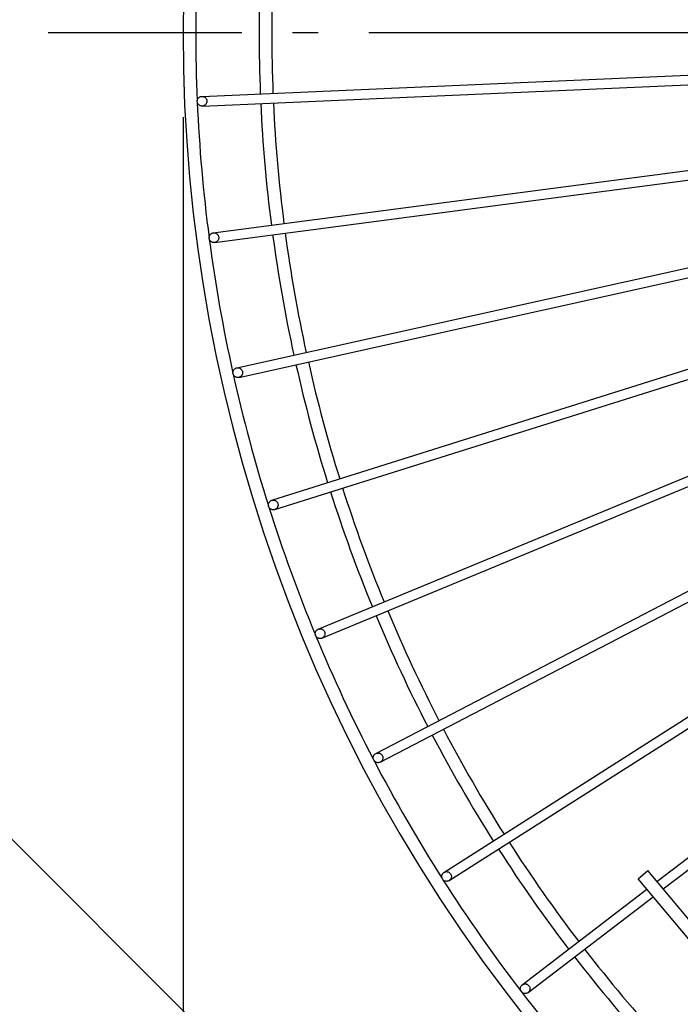
# Model space of a CAD drawing. Extents: x -674 to 969, y -577 to 674.
# Drawn here: x -415 to -258, y -230 to 3 of the extents above; entities that cross this region are included whole.
import ezdxf

# ---------------------------------------------------------------- set-up
doc = ezdxf.new("R2010")
doc.units = 0
doc.header["$LTSCALE"] = 20
doc.linetypes.add('DASHDOT', pattern=[5.5, 4, -0.6, 0.3, -0.6])
for name, color, linetype in [('BASIS', 6, 'DASHDOT'), ('DETAIL', 5, 'CONTINUOUS'), ('OUTLINE', 3, 'CONTINUOUS'), ('SIZE', 30, 'CONTINUOUS')]:
    doc.layers.add(name, color=color, linetype=linetype)

msp = doc.modelspace()

# ---------------------------------------------------------------- linework, layer by layer
at = {"layer": 'BASIS', "color": 6, "linetype": 'DASHDOT'}
msp.add_line((407.95, 0), (-407.95, 0), dxfattribs=at)
at = {"layer": 'DETAIL', "color": 5, "linetype": 'CONTINUOUS'}
for p, q in [((-371.55, -15.07), (-96.96, -3.08)), ((-371.45, -17.37), (-96.86, -5.38)), ((-368.83, -47.4), (-96.32, -11.52)), ((-368.53, -49.68), (-96.02, -13.8)), ((-372.64, -16.15), (-372.63, -16.03)), ((-372.64, -16.27), (-372.64, -16.15)), ((-372.63, -16.39), (-372.64, -16.27)), ((-372.63, -16.03), (-372.6, -15.91)), ((-372.6, -15.91), (-372.57, -15.8)), ((-372.57, -15.8), (-372.52, -15.69)), ((-372.52, -15.69), (-372.46, -15.59)), ((-372.46, -15.59), (-372.39, -15.49)), ((-372.39, -15.49), (-372.3, -15.4)), ((-372.3, -15.4), (-372.22, -15.32)), ((-372.22, -15.32), (-372.12, -15.25)), ((-372.12, -15.25), (-372.01, -15.19)), ((-372.01, -15.19), (-371.9, -15.14)), ((-371.9, -15.14), (-371.79, -15.11)), ((-371.79, -15.11), (-371.67, -15.08)), ((-371.67, -15.08), (-371.55, -15.07)), ((-371.55, -15.07), (-371.44, -15.07)), ((-371.44, -15.07), (-371.32, -15.09)), ((-371.32, -15.09), (-371.2, -15.11)), ((-371.2, -15.11), (-371.09, -15.15)), ((-371.09, -15.15), (-370.98, -15.2)), ((-370.98, -15.2), (-370.87, -15.26)), ((-370.87, -15.26), (-370.78, -15.33)), ((-370.78, -15.33), (-370.69, -15.41)), ((-370.69, -15.41), (-370.61, -15.5)), ((-370.61, -15.5), (-370.54, -15.6)), ((-370.54, -15.6), (-370.48, -15.71)), ((-370.48, -15.71), (-370.44, -15.82)), ((-370.44, -15.82), (-370.4, -15.93)), ((-370.4, -15.93), (-370.38, -16.05)), ((-370.38, -16.05), (-370.36, -16.17)), ((-370.37, -16.29), (-370.38, -16.41)), ((-370.36, -16.17), (-370.37, -16.29)), ((-372.61, -16.51), (-372.63, -16.39)), ((-372.57, -16.62), (-372.61, -16.51)), ((-372.53, -16.73), (-372.57, -16.62)), ((-372.47, -16.84), (-372.53, -16.73)), ((-372.4, -16.94), (-372.47, -16.84)), ((-372.32, -17.03), (-372.4, -16.94)), ((-372.23, -17.11), (-372.32, -17.03)), ((-372.13, -17.18), (-372.23, -17.11)), ((-372.03, -17.24), (-372.13, -17.18)), ((-371.92, -17.29), (-372.03, -17.24)), ((-371.81, -17.33), (-371.92, -17.29)), ((-371.69, -17.35), (-371.81, -17.33)), ((-371.57, -17.37), (-371.69, -17.35)), ((-371.45, -17.37), (-371.57, -17.37)), ((-371.34, -17.36), (-371.45, -17.37)), ((-371.22, -17.33), (-371.34, -17.36)), ((-371.1, -17.3), (-371.22, -17.33)), ((-371, -17.25), (-371.1, -17.3)), ((-370.89, -17.19), (-371, -17.25)), ((-370.79, -17.12), (-370.89, -17.19)), ((-370.7, -17.04), (-370.79, -17.12)), ((-370.62, -16.95), (-370.7, -17.04)), ((-370.55, -16.86), (-370.62, -16.95)), ((-370.49, -16.75), (-370.55, -16.86)), ((-370.44, -16.64), (-370.49, -16.75)), ((-370.4, -16.53), (-370.44, -16.64)), ((-370.38, -16.41), (-370.4, -16.53)), ((-363.29, -79.36), (-94.95, -19.87)), ((-362.8, -81.61), (-94.45, -22.12)), ((-354.99, -110.72), (-92.86, -28.07)), ((-354.3, -112.92), (-92.16, -30.27)), ((-343.99, -141.24), (-90.06, -36.06)), ((-343.11, -143.37), (-89.18, -38.18)), ((-330.37, -170.69), (-86.57, -43.77)), ((-329.31, -172.73), (-85.51, -45.81)), ((-369.82, -48.45), (-369.8, -48.33)), ((-369.82, -48.57), (-369.82, -48.45)), ((-369.81, -48.69), (-369.82, -48.57)), ((-369.79, -48.81), (-369.81, -48.69)), ((-369.8, -48.33), (-369.77, -48.21)), ((-369.75, -48.92), (-369.79, -48.81)), ((-369.77, -48.21), (-369.73, -48.1)), ((-369.71, -49.03), (-369.75, -48.92)), ((-369.73, -48.1), (-369.68, -47.99)), ((-369.68, -47.99), (-369.62, -47.89)), ((-369.62, -47.89), (-369.55, -47.79)), ((-369.55, -47.79), (-369.46, -47.7)), ((-369.46, -47.7), (-369.37, -47.62)), ((-369.37, -47.62), (-369.27, -47.56)), ((-369.27, -47.56), (-369.17, -47.5)), ((-369.17, -47.5), (-369.06, -47.45)), ((-369.06, -47.45), (-368.94, -47.42)), ((-368.94, -47.42), (-368.83, -47.4)), ((-368.83, -47.4), (-368.71, -47.39)), ((-368.71, -47.39), (-368.59, -47.39)), ((-368.59, -47.39), (-368.47, -47.41)), ((-368.47, -47.41), (-368.35, -47.44)), ((-368.35, -47.44), (-368.24, -47.48)), ((-368.24, -47.48), (-368.13, -47.53)), ((-368.13, -47.53), (-368.03, -47.59)), ((-368.03, -47.59), (-367.94, -47.66)), ((-367.94, -47.66), (-367.85, -47.75)), ((-367.85, -47.75), (-367.77, -47.84)), ((-367.77, -47.84), (-367.7, -47.94)), ((-367.7, -47.94), (-367.65, -48.04)), ((-367.65, -48.04), (-367.6, -48.15)), ((-367.58, -48.86), (-367.62, -48.98)), ((-367.6, -48.15), (-367.57, -48.27)), ((-367.55, -48.75), (-367.58, -48.86)), ((-367.57, -48.27), (-367.55, -48.39)), ((-367.55, -48.39), (-367.54, -48.51)), ((-367.54, -48.63), (-367.55, -48.75)), ((-367.54, -48.51), (-367.54, -48.63)), ((-369.65, -49.14), (-369.71, -49.03)), ((-369.58, -49.24), (-369.65, -49.14)), ((-369.5, -49.33), (-369.58, -49.24)), ((-369.42, -49.41), (-369.5, -49.33)), ((-369.32, -49.48), (-369.42, -49.41)), ((-369.22, -49.55), (-369.32, -49.48)), ((-369.11, -49.6), (-369.22, -49.55)), ((-369, -49.64), (-369.11, -49.6)), ((-368.88, -49.67), (-369, -49.64)), ((-368.77, -49.68), (-368.88, -49.67)), ((-368.65, -49.69), (-368.77, -49.68)), ((-368.53, -49.68), (-368.65, -49.69)), ((-368.41, -49.66), (-368.53, -49.68)), ((-368.3, -49.62), (-368.41, -49.66)), ((-368.18, -49.58), (-368.3, -49.62)), ((-368.08, -49.52), (-368.18, -49.58)), ((-367.98, -49.45), (-368.08, -49.52)), ((-367.89, -49.37), (-367.98, -49.45)), ((-367.81, -49.28), (-367.89, -49.37)), ((-367.74, -49.19), (-367.81, -49.28)), ((-367.67, -49.09), (-367.74, -49.19)), ((-367.62, -48.98), (-367.67, -49.09)), ((-314.24, -198.83), (-82.43, -51.15)), ((-313, -200.77), (-81.19, -53.09)), ((-263.83, -200.99), (-77.66, -58.14)), ((-262.35, -202.76), (-76.26, -59.96)), ((-364.19, -80.49), (-364.18, -80.37)), ((-364.18, -80.61), (-364.19, -80.49)), ((-364.18, -80.37), (-364.16, -80.25)), ((-364.16, -80.73), (-364.18, -80.61)), ((-364.16, -80.25), (-364.13, -80.14)), ((-364.13, -80.85), (-364.16, -80.73)), ((-364.13, -80.14), (-364.09, -80.02)), ((-364.08, -80.96), (-364.13, -80.85)), ((-364.09, -80.02), (-364.04, -79.92)), ((-364.03, -81.07), (-364.08, -80.96)), ((-364.04, -79.92), (-363.97, -79.82)), ((-363.96, -81.17), (-364.03, -81.07)), ((-363.97, -79.82), (-363.9, -79.72)), ((-363.88, -81.26), (-363.96, -81.17)), ((-363.9, -79.72), (-363.82, -79.64)), ((-363.8, -81.34), (-363.88, -81.26)), ((-363.82, -79.64), (-363.72, -79.56)), ((-363.71, -81.42), (-363.8, -81.34)), ((-363.72, -79.56), (-363.63, -79.49)), ((-363.6, -81.48), (-363.71, -81.42)), ((-363.63, -79.49), (-363.52, -79.44)), ((-363.5, -81.54), (-363.6, -81.48)), ((-363.52, -79.44), (-363.41, -79.39)), ((-363.39, -81.58), (-363.5, -81.54)), ((-363.41, -79.39), (-363.29, -79.36)), ((-363.27, -81.61), (-363.39, -81.58)), ((-363.29, -79.36), (-363.18, -79.34)), ((-363.18, -79.34), (-363.06, -79.34)), ((-363.06, -79.34), (-362.94, -79.34)), ((-362.94, -79.34), (-362.82, -79.36)), ((-362.82, -79.36), (-362.7, -79.39)), ((-362.68, -81.58), (-362.8, -81.61)), ((-362.7, -79.39), (-362.59, -79.43)), ((-362.57, -81.53), (-362.68, -81.58)), ((-362.59, -79.43), (-362.48, -79.49)), ((-362.46, -81.48), (-362.57, -81.53)), ((-362.48, -79.49), (-362.38, -79.55)), ((-362.36, -81.41), (-362.46, -81.48)), ((-362.38, -79.55), (-362.29, -79.63)), ((-362.27, -81.33), (-362.36, -81.41)), ((-362.29, -79.63), (-362.2, -79.71)), ((-362.19, -81.25), (-362.27, -81.33)), ((-362.2, -79.71), (-362.13, -79.8)), ((-362.11, -81.15), (-362.19, -81.25)), ((-362.13, -79.8), (-362.06, -79.9)), ((-362.05, -81.05), (-362.11, -81.15)), ((-362.06, -79.9), (-362.01, -80.01)), ((-362, -80.94), (-362.05, -81.05)), ((-362.01, -80.01), (-361.96, -80.12)), ((-361.95, -80.83), (-362, -80.94)), ((-361.96, -80.12), (-361.93, -80.24)), ((-361.92, -80.72), (-361.95, -80.83)), ((-361.93, -80.24), (-361.91, -80.36)), ((-361.91, -80.6), (-361.92, -80.72)), ((-361.91, -80.36), (-361.9, -80.48)), ((-361.9, -80.48), (-361.91, -80.6)), ((-363.15, -81.63), (-363.27, -81.61)), ((-363.03, -81.63), (-363.15, -81.63)), ((-362.91, -81.63), (-363.03, -81.63)), ((-362.8, -81.61), (-362.91, -81.63)), ((-355.79, -111.81), (-355.78, -111.69)), ((-355.78, -111.93), (-355.79, -111.81)), ((-355.78, -111.69), (-355.76, -111.57)), ((-355.76, -111.57), (-355.73, -111.45)), ((-355.73, -111.45), (-355.69, -111.34)), ((-355.69, -111.34), (-355.63, -111.23)), ((-355.63, -111.23), (-355.57, -111.13)), ((-355.57, -111.13), (-355.49, -111.04)), ((-355.49, -111.04), (-355.41, -110.96)), ((-355.41, -110.96), (-355.31, -110.88)), ((-355.31, -110.88), (-355.21, -110.82)), ((-355.21, -110.82), (-355.11, -110.77)), ((-355.11, -110.77), (-354.99, -110.72)), ((-354.99, -110.72), (-354.88, -110.69)), ((-354.88, -110.69), (-354.76, -110.68)), ((-354.76, -110.68), (-354.64, -110.67)), ((-354.64, -110.67), (-354.52, -110.68)), ((-354.52, -110.68), (-354.4, -110.7)), ((-354.4, -110.7), (-354.29, -110.73)), ((-354.29, -110.73), (-354.18, -110.78)), ((-354.18, -110.78), (-354.07, -110.83)), ((-354.07, -110.83), (-353.97, -110.9)), ((-353.97, -110.9), (-353.88, -110.97)), ((-353.88, -110.97), (-353.79, -111.06)), ((-353.79, -111.06), (-353.72, -111.15)), ((-353.72, -111.15), (-353.65, -111.26)), ((-353.65, -111.26), (-353.6, -111.36)), ((-353.6, -111.36), (-353.56, -111.48)), ((-353.56, -111.48), (-353.53, -111.59)), ((-353.53, -111.59), (-353.51, -111.71)), ((-353.51, -111.71), (-353.51, -111.83)), ((-353.51, -111.83), (-353.51, -111.95)), ((-355.77, -112.05), (-355.78, -111.93)), ((-355.74, -112.16), (-355.77, -112.05)), ((-355.69, -112.28), (-355.74, -112.16)), ((-355.64, -112.38), (-355.69, -112.28)), ((-355.58, -112.49), (-355.64, -112.38)), ((-355.5, -112.58), (-355.58, -112.49)), ((-355.42, -112.67), (-355.5, -112.58)), ((-355.33, -112.74), (-355.42, -112.67)), ((-355.23, -112.81), (-355.33, -112.74)), ((-355.12, -112.86), (-355.23, -112.81)), ((-355.01, -112.91), (-355.12, -112.86)), ((-354.89, -112.94), (-355.01, -112.91)), ((-354.77, -112.96), (-354.89, -112.94)), ((-354.66, -112.97), (-354.77, -112.96)), ((-354.54, -112.96), (-354.66, -112.97)), ((-354.42, -112.95), (-354.54, -112.96)), ((-354.3, -112.92), (-354.42, -112.95)), ((-354.19, -112.87), (-354.3, -112.92)), ((-354.08, -112.82), (-354.19, -112.87)), ((-353.98, -112.76), (-354.08, -112.82)), ((-353.89, -112.68), (-353.98, -112.76)), ((-353.8, -112.6), (-353.89, -112.68)), ((-353.73, -112.51), (-353.8, -112.6)), ((-353.66, -112.41), (-353.73, -112.51)), ((-353.61, -112.3), (-353.66, -112.41)), ((-353.56, -112.19), (-353.61, -112.3)), ((-353.53, -112.07), (-353.56, -112.19)), ((-353.51, -111.95), (-353.53, -112.07)), ((-344.69, -142.15), (-344.66, -142.03)), ((-344.69, -142.27), (-344.69, -142.15)), ((-344.66, -142.03), (-344.63, -141.92)), ((-344.63, -141.92), (-344.59, -141.81)), ((-344.59, -141.81), (-344.53, -141.7)), ((-344.53, -141.7), (-344.46, -141.6)), ((-344.46, -141.6), (-344.38, -141.51)), ((-344.38, -141.51), (-344.3, -141.43)), ((-344.3, -141.43), (-344.2, -141.36)), ((-344.2, -141.36), (-344.1, -141.29)), ((-344.1, -141.29), (-343.99, -141.24)), ((-343.99, -141.24), (-343.88, -141.2)), ((-343.88, -141.2), (-343.76, -141.17)), ((-343.76, -141.17), (-343.65, -141.16)), ((-343.65, -141.16), (-343.53, -141.16)), ((-343.53, -141.16), (-343.41, -141.17)), ((-343.41, -141.17), (-343.29, -141.19)), ((-343.29, -141.19), (-343.17, -141.22)), ((-343.17, -141.22), (-343.06, -141.27)), ((-343.06, -141.27), (-342.96, -141.33)), ((-342.96, -141.33), (-342.86, -141.39)), ((-342.86, -141.39), (-342.77, -141.47)), ((-342.77, -141.47), (-342.69, -141.56)), ((-342.69, -141.56), (-342.61, -141.66)), ((-342.61, -141.66), (-342.55, -141.76)), ((-342.55, -141.76), (-342.5, -141.87)), ((-342.5, -141.87), (-342.46, -141.98)), ((-342.46, -141.98), (-342.43, -142.1)), ((-342.43, -142.1), (-342.41, -142.22)), ((-342.41, -142.22), (-342.41, -142.34)), ((-344.69, -142.39), (-344.69, -142.27)), ((-344.68, -142.51), (-344.69, -142.39)), ((-344.65, -142.63), (-344.68, -142.51)), ((-344.61, -142.74), (-344.65, -142.63)), ((-344.55, -142.85), (-344.61, -142.74)), ((-344.49, -142.95), (-344.55, -142.85)), ((-344.42, -143.05), (-344.49, -142.95)), ((-344.34, -143.14), (-344.42, -143.05)), ((-344.25, -143.21), (-344.34, -143.14)), ((-344.15, -143.28), (-344.25, -143.21)), ((-344.04, -143.34), (-344.15, -143.28)), ((-343.93, -143.39), (-344.04, -143.34)), ((-343.82, -143.42), (-343.93, -143.39)), ((-343.7, -143.44), (-343.82, -143.42)), ((-343.58, -143.45), (-343.7, -143.44)), ((-343.46, -143.45), (-343.58, -143.45)), ((-343.34, -143.43), (-343.46, -143.45)), ((-343.23, -143.41), (-343.34, -143.43)), ((-343.11, -143.37), (-343.23, -143.41)), ((-343, -143.32), (-343.11, -143.37)), ((-342.9, -143.25), (-343, -143.32)), ((-342.81, -143.18), (-342.9, -143.25)), ((-342.72, -143.1), (-342.81, -143.18)), ((-342.64, -143.01), (-342.72, -143.1)), ((-342.58, -142.91), (-342.64, -143.01)), ((-342.52, -142.8), (-342.58, -142.91)), ((-342.47, -142.69), (-342.52, -142.8)), ((-342.44, -142.58), (-342.47, -142.69)), ((-342.42, -142.46), (-342.44, -142.58)), ((-342.41, -142.34), (-342.42, -142.46)), ((-330.98, -171.65), (-330.97, -171.53)), ((-330.98, -171.77), (-330.98, -171.65)), ((-330.97, -171.89), (-330.98, -171.77)), ((-330.97, -171.53), (-330.95, -171.41)), ((-330.94, -172.01), (-330.97, -171.89)), ((-330.95, -171.41), (-330.91, -171.3)), ((-330.91, -172.12), (-330.94, -172.01)), ((-330.91, -171.3), (-330.87, -171.19)), ((-330.86, -172.23), (-330.91, -172.12)), ((-330.87, -171.19), (-330.81, -171.09)), ((-330.79, -172.34), (-330.86, -172.23)), ((-330.81, -171.09), (-330.74, -170.99)), ((-330.72, -172.43), (-330.79, -172.34)), ((-330.74, -170.99), (-330.66, -170.9)), ((-330.64, -172.52), (-330.72, -172.43)), ((-330.66, -170.9), (-330.57, -170.82)), ((-330.55, -172.6), (-330.64, -172.52)), ((-330.57, -170.82), (-330.48, -170.75)), ((-330.48, -170.75), (-330.37, -170.69)), ((-330.37, -170.69), (-330.26, -170.64)), ((-330.26, -170.64), (-330.15, -170.6)), ((-330.15, -170.6), (-330.03, -170.57)), ((-330.03, -170.57), (-329.92, -170.56)), ((-329.92, -170.56), (-329.8, -170.56)), ((-329.8, -170.56), (-329.68, -170.57)), ((-329.68, -170.57), (-329.56, -170.59)), ((-329.56, -170.59), (-329.45, -170.63)), ((-329.45, -170.63), (-329.34, -170.68)), ((-329.34, -170.68), (-329.23, -170.74)), ((-329.23, -170.74), (-329.13, -170.81)), ((-329.13, -170.81), (-329.04, -170.89)), ((-329.02, -172.51), (-329.11, -172.59)), ((-329.04, -170.89), (-328.96, -170.98)), ((-328.95, -172.42), (-329.02, -172.51)), ((-328.96, -170.98), (-328.89, -171.07)), ((-328.88, -172.33), (-328.95, -172.42)), ((-328.89, -171.07), (-328.83, -171.18)), ((-328.82, -172.22), (-328.88, -172.33)), ((-328.83, -171.18), (-328.78, -171.29)), ((-328.77, -172.11), (-328.82, -172.22)), ((-328.78, -171.29), (-328.74, -171.4)), ((-328.73, -172), (-328.77, -172.11)), ((-328.74, -171.4), (-328.72, -171.52)), ((-328.71, -171.88), (-328.73, -172)), ((-328.72, -171.52), (-328.7, -171.64)), ((-328.7, -171.76), (-328.71, -171.88)), ((-328.7, -171.64), (-328.7, -171.76)), ((-330.45, -172.67), (-330.55, -172.6)), ((-330.35, -172.73), (-330.45, -172.67)), ((-330.24, -172.78), (-330.35, -172.73)), ((-330.13, -172.82), (-330.24, -172.78)), ((-330.01, -172.84), (-330.13, -172.82)), ((-329.89, -172.85), (-330.01, -172.84)), ((-329.77, -172.85), (-329.89, -172.85)), ((-329.65, -172.84), (-329.77, -172.85)), ((-329.53, -172.81), (-329.65, -172.84)), ((-329.42, -172.77), (-329.53, -172.81)), ((-329.31, -172.73), (-329.42, -172.77)), ((-329.21, -172.66), (-329.31, -172.73)), ((-329.11, -172.59), (-329.21, -172.66)), ((-314.76, -199.73), (-314.75, -199.61)), ((-314.76, -199.85), (-314.76, -199.73)), ((-314.75, -199.97), (-314.76, -199.85)), ((-314.75, -199.61), (-314.73, -199.49)), ((-314.73, -200.08), (-314.75, -199.97)), ((-314.73, -199.49), (-314.69, -199.38)), ((-314.69, -200.2), (-314.73, -200.08)), ((-314.69, -199.38), (-314.64, -199.27)), ((-314.64, -200.31), (-314.69, -200.2)), ((-314.64, -199.27), (-314.58, -199.16)), ((-314.59, -200.41), (-314.64, -200.31)), ((-314.51, -200.51), (-314.59, -200.41)), ((-314.58, -199.16), (-314.51, -199.07)), ((-314.51, -199.07), (-314.43, -198.98)), ((-314.43, -198.98), (-314.34, -198.9)), ((-314.34, -198.9), (-314.24, -198.83)), ((-314.24, -198.83), (-314.14, -198.77)), ((-314.14, -198.77), (-314.03, -198.72)), ((-314.03, -198.72), (-313.91, -198.69)), ((-313.91, -198.69), (-313.8, -198.66)), ((-313.8, -198.66), (-313.68, -198.65)), ((-313.68, -198.65), (-313.56, -198.65)), ((-313.56, -198.65), (-313.44, -198.67)), ((-313.44, -198.67), (-313.32, -198.69)), ((-313.32, -198.69), (-313.21, -198.73)), ((-313.21, -198.73), (-313.1, -198.78)), ((-313.1, -198.78), (-312.99, -198.84)), ((-312.99, -198.84), (-312.9, -198.92)), ((-312.9, -198.92), (-312.81, -199)), ((-312.81, -199), (-312.73, -199.09)), ((-312.67, -200.44), (-312.74, -200.53)), ((-312.73, -199.09), (-312.66, -199.19)), ((-312.61, -200.33), (-312.67, -200.44)), ((-312.66, -199.19), (-312.6, -199.29)), ((-312.56, -200.22), (-312.61, -200.33)), ((-312.6, -199.29), (-312.55, -199.4)), ((-312.52, -200.11), (-312.56, -200.22)), ((-312.55, -199.4), (-312.52, -199.52)), ((-312.52, -199.52), (-312.49, -199.63)), ((-312.49, -199.99), (-312.52, -200.11)), ((-312.49, -199.63), (-312.48, -199.75)), ((-312.48, -199.87), (-312.49, -199.99)), ((-312.48, -199.75), (-312.48, -199.87)), ((-268.3, -200.33), (-266, -198.4)), ((-243.88, -229.44), (-268.3, -200.33)), ((-241.58, -227.51), (-266, -198.4)), ((-314.44, -200.6), (-314.51, -200.51)), ((-314.35, -200.68), (-314.44, -200.6)), ((-314.25, -200.75), (-314.35, -200.68)), ((-314.15, -200.82), (-314.25, -200.75)), ((-314.04, -200.87), (-314.15, -200.82)), ((-313.92, -200.9), (-314.04, -200.87)), ((-313.81, -200.93), (-313.92, -200.9)), ((-313.69, -200.94), (-313.81, -200.93)), ((-313.57, -200.95), (-313.69, -200.94)), ((-313.45, -200.93), (-313.57, -200.95)), ((-313.33, -200.91), (-313.45, -200.93)), ((-313.22, -200.88), (-313.33, -200.91)), ((-313.11, -200.83), (-313.22, -200.88)), ((-313, -200.77), (-313.11, -200.83)), ((-312.91, -200.7), (-313, -200.77)), ((-312.82, -200.62), (-312.91, -200.7)), ((-312.74, -200.53), (-312.82, -200.62)), ((-295.72, -225.46), (-266.21, -202.82)), ((-294.32, -227.29), (-264.73, -204.58)), ((-296.14, -226.16), (-296.11, -226.04)), ((-296.11, -226.04), (-296.07, -225.93)), ((-296.07, -225.93), (-296.02, -225.82)), ((-296.02, -225.82), (-295.96, -225.72)), ((-295.96, -225.72), (-295.89, -225.63)), ((-295.89, -225.63), (-295.81, -225.54)), ((-295.81, -225.54), (-295.72, -225.46)), ((-295.72, -225.46), (-295.62, -225.39)), ((-295.62, -225.39), (-295.51, -225.34)), ((-295.51, -225.34), (-295.4, -225.29)), ((-295.4, -225.29), (-295.29, -225.26)), ((-295.29, -225.26), (-295.17, -225.24)), ((-295.17, -225.24), (-295.05, -225.23)), ((-295.05, -225.23), (-294.93, -225.23)), ((-294.93, -225.23), (-294.81, -225.25)), ((-294.81, -225.25), (-294.69, -225.27)), ((-294.69, -225.27), (-294.58, -225.32)), ((-294.58, -225.32), (-294.47, -225.37)), ((-294.47, -225.37), (-294.37, -225.43)), ((-294.37, -225.43), (-294.28, -225.5)), ((-294.28, -225.5), (-294.19, -225.59)), ((-294.19, -225.59), (-294.11, -225.68)), ((-294.11, -225.68), (-294.04, -225.78)), ((-294.04, -225.78), (-293.98, -225.88)), ((-293.98, -225.88), (-293.94, -225.99)), ((-293.94, -225.99), (-293.9, -226.11)), ((-293.9, -226.11), (-293.88, -226.23)), ((-296.16, -226.28), (-296.14, -226.16)), ((-296.16, -226.4), (-296.16, -226.28)), ((-296.15, -226.52), (-296.16, -226.4)), ((-296.13, -226.64), (-296.15, -226.52)), ((-296.09, -226.75), (-296.13, -226.64)), ((-296.05, -226.86), (-296.09, -226.75)), ((-295.99, -226.97), (-296.05, -226.86)), ((-295.92, -227.07), (-295.99, -226.97)), ((-295.84, -227.16), (-295.92, -227.07)), ((-295.76, -227.24), (-295.84, -227.16)), ((-295.66, -227.32), (-295.76, -227.24)), ((-295.56, -227.38), (-295.66, -227.32)), ((-295.45, -227.43), (-295.56, -227.38)), ((-295.34, -227.47), (-295.45, -227.43)), ((-295.22, -227.5), (-295.34, -227.47)), ((-295.1, -227.52), (-295.22, -227.5)), ((-294.98, -227.52), (-295.1, -227.52)), ((-294.86, -227.51), (-294.98, -227.52)), ((-294.74, -227.49), (-294.86, -227.51)), ((-294.63, -227.46), (-294.74, -227.49)), ((-294.52, -227.41), (-294.63, -227.46)), ((-294.41, -227.35), (-294.52, -227.41)), ((-294.32, -227.29), (-294.41, -227.35)), ((-294.22, -227.21), (-294.32, -227.29)), ((-294.14, -227.12), (-294.22, -227.21)), ((-294.07, -227.03), (-294.14, -227.12)), ((-294.01, -226.92), (-294.07, -227.03)), ((-293.96, -226.82), (-294.01, -226.92)), ((-293.92, -226.7), (-293.96, -226.82)), ((-293.89, -226.59), (-293.92, -226.7)), ((-293.87, -226.47), (-293.89, -226.59)), ((-293.88, -226.23), (-293.87, -226.35)), ((-293.87, -226.35), (-293.87, -226.47))]:
    msp.add_line(p, q, dxfattribs=at)
for radius, start, end in [(376, 137.3476, 222.6524), (373, 177.5145, 182.473), (358, 177.6841, 182.3159), (355, 177.6856, 182.3144), (373, 182.5259, 187.4746), (358, 182.684, 187.3159), (355, 182.6856, 187.3144), (373, 187.5266, 192.4822), (358, 187.6841, 192.3159), (355, 187.6856, 192.3144), (358, 192.684, 197.3159), (355, 192.6856, 197.3144), (373, 192.5132, 197.4713), (358, 197.6841, 202.3159), (355, 197.6856, 202.3144), (373, 197.5285, 202.4804), (355, 202.6856, 207.3144), (358, 202.684, 207.3159), (373, 202.5214, 207.475), (355, 207.6856, 212.3144), (358, 207.6841, 212.3159), (373, 207.5234, 212.4727), (358, 212.684, 217.3159), (355, 212.6856, 217.3144), (373, 212.5281, 222.4795), (358, 217.6841, 222.3159), (355, 217.6856, 222.3144)]:
    msp.add_arc((0, 0), radius, start, end, dxfattribs=at)
at = {"layer": 'OUTLINE', "color": 3, "linetype": 'CONTINUOUS'}
for p, q in [((-371.55, -15.07), (-96.96, -3.08)), ((-371.45, -17.37), (-96.86, -5.38)), ((-368.83, -47.4), (-96.32, -11.52)), ((-368.53, -49.68), (-96.02, -13.8)), ((-372.64, -16.15), (-372.63, -16.03)), ((-372.64, -16.27), (-372.64, -16.15)), ((-372.63, -16.39), (-372.64, -16.27)), ((-372.63, -16.03), (-372.6, -15.91)), ((-372.6, -15.91), (-372.57, -15.8)), ((-372.57, -15.8), (-372.52, -15.69)), ((-372.52, -15.69), (-372.46, -15.59)), ((-372.46, -15.59), (-372.39, -15.49)), ((-372.39, -15.49), (-372.3, -15.4)), ((-372.3, -15.4), (-372.22, -15.32)), ((-372.22, -15.32), (-372.12, -15.25)), ((-372.12, -15.25), (-372.01, -15.19)), ((-372.01, -15.19), (-371.9, -15.14)), ((-371.9, -15.14), (-371.79, -15.11)), ((-371.79, -15.11), (-371.67, -15.08)), ((-371.67, -15.08), (-371.55, -15.07)), ((-371.55, -15.07), (-371.44, -15.07)), ((-371.44, -15.07), (-371.32, -15.09)), ((-371.32, -15.09), (-371.2, -15.11)), ((-371.2, -15.11), (-371.09, -15.15)), ((-371.09, -15.15), (-370.98, -15.2)), ((-370.98, -15.2), (-370.87, -15.26)), ((-370.87, -15.26), (-370.78, -15.33)), ((-370.78, -15.33), (-370.69, -15.41)), ((-370.69, -15.41), (-370.61, -15.5)), ((-370.61, -15.5), (-370.54, -15.6)), ((-370.54, -15.6), (-370.48, -15.71)), ((-370.48, -15.71), (-370.44, -15.82)), ((-370.44, -15.82), (-370.4, -15.93)), ((-370.4, -15.93), (-370.38, -16.05)), ((-370.38, -16.05), (-370.36, -16.17)), ((-370.37, -16.29), (-370.38, -16.41)), ((-370.36, -16.17), (-370.37, -16.29)), ((-372.61, -16.51), (-372.63, -16.39)), ((-372.57, -16.62), (-372.61, -16.51)), ((-372.53, -16.73), (-372.57, -16.62)), ((-372.47, -16.84), (-372.53, -16.73)), ((-372.4, -16.94), (-372.47, -16.84)), ((-372.32, -17.03), (-372.4, -16.94)), ((-372.23, -17.11), (-372.32, -17.03)), ((-372.13, -17.18), (-372.23, -17.11)), ((-372.03, -17.24), (-372.13, -17.18)), ((-371.92, -17.29), (-372.03, -17.24)), ((-371.81, -17.33), (-371.92, -17.29)), ((-371.69, -17.35), (-371.81, -17.33)), ((-371.57, -17.37), (-371.69, -17.35)), ((-371.45, -17.37), (-371.57, -17.37)), ((-371.34, -17.36), (-371.45, -17.37)), ((-371.22, -17.33), (-371.34, -17.36)), ((-371.1, -17.3), (-371.22, -17.33)), ((-371, -17.25), (-371.1, -17.3)), ((-370.89, -17.19), (-371, -17.25)), ((-370.79, -17.12), (-370.89, -17.19)), ((-370.7, -17.04), (-370.79, -17.12)), ((-370.62, -16.95), (-370.7, -17.04)), ((-370.55, -16.86), (-370.62, -16.95)), ((-370.49, -16.75), (-370.55, -16.86)), ((-370.44, -16.64), (-370.49, -16.75)), ((-370.4, -16.53), (-370.44, -16.64)), ((-370.38, -16.41), (-370.4, -16.53)), ((-363.29, -79.36), (-94.95, -19.87)), ((-362.8, -81.61), (-94.45, -22.12)), ((-354.99, -110.72), (-92.86, -28.07)), ((-354.3, -112.92), (-92.16, -30.27)), ((-343.99, -141.24), (-90.06, -36.06)), ((-343.11, -143.37), (-89.18, -38.18)), ((-330.37, -170.69), (-86.57, -43.77)), ((-329.31, -172.73), (-85.51, -45.81)), ((-369.82, -48.45), (-369.8, -48.33)), ((-369.82, -48.57), (-369.82, -48.45)), ((-369.81, -48.69), (-369.82, -48.57)), ((-369.79, -48.81), (-369.81, -48.69)), ((-369.8, -48.33), (-369.77, -48.21)), ((-369.75, -48.92), (-369.79, -48.81)), ((-369.77, -48.21), (-369.73, -48.1)), ((-369.71, -49.03), (-369.75, -48.92)), ((-369.73, -48.1), (-369.68, -47.99)), ((-369.68, -47.99), (-369.62, -47.89)), ((-369.62, -47.89), (-369.55, -47.79)), ((-369.55, -47.79), (-369.46, -47.7)), ((-369.46, -47.7), (-369.37, -47.62)), ((-369.37, -47.62), (-369.27, -47.56)), ((-369.27, -47.56), (-369.17, -47.5)), ((-369.17, -47.5), (-369.06, -47.45)), ((-369.06, -47.45), (-368.94, -47.42)), ((-368.94, -47.42), (-368.83, -47.4)), ((-368.83, -47.4), (-368.71, -47.39)), ((-368.71, -47.39), (-368.59, -47.39)), ((-368.59, -47.39), (-368.47, -47.41)), ((-368.47, -47.41), (-368.35, -47.44)), ((-368.35, -47.44), (-368.24, -47.48)), ((-368.24, -47.48), (-368.13, -47.53)), ((-368.13, -47.53), (-368.03, -47.59)), ((-368.03, -47.59), (-367.94, -47.66)), ((-367.94, -47.66), (-367.85, -47.75)), ((-367.85, -47.75), (-367.77, -47.84)), ((-367.77, -47.84), (-367.7, -47.94)), ((-367.7, -47.94), (-367.65, -48.04)), ((-367.65, -48.04), (-367.6, -48.15)), ((-367.58, -48.86), (-367.62, -48.98)), ((-367.6, -48.15), (-367.57, -48.27)), ((-367.55, -48.75), (-367.58, -48.86)), ((-367.57, -48.27), (-367.55, -48.39)), ((-367.55, -48.39), (-367.54, -48.51)), ((-367.54, -48.63), (-367.55, -48.75)), ((-367.54, -48.51), (-367.54, -48.63)), ((-369.65, -49.14), (-369.71, -49.03)), ((-369.58, -49.24), (-369.65, -49.14)), ((-369.5, -49.33), (-369.58, -49.24)), ((-369.42, -49.41), (-369.5, -49.33)), ((-369.32, -49.48), (-369.42, -49.41)), ((-369.22, -49.55), (-369.32, -49.48)), ((-369.11, -49.6), (-369.22, -49.55)), ((-369, -49.64), (-369.11, -49.6)), ((-368.88, -49.67), (-369, -49.64)), ((-368.77, -49.68), (-368.88, -49.67)), ((-368.65, -49.69), (-368.77, -49.68)), ((-368.53, -49.68), (-368.65, -49.69)), ((-368.41, -49.66), (-368.53, -49.68)), ((-368.3, -49.62), (-368.41, -49.66)), ((-368.18, -49.58), (-368.3, -49.62)), ((-368.08, -49.52), (-368.18, -49.58)), ((-367.98, -49.45), (-368.08, -49.52)), ((-367.89, -49.37), (-367.98, -49.45)), ((-367.81, -49.28), (-367.89, -49.37)), ((-367.74, -49.19), (-367.81, -49.28)), ((-367.67, -49.09), (-367.74, -49.19)), ((-367.62, -48.98), (-367.67, -49.09)), ((-314.24, -198.83), (-82.43, -51.15)), ((-313, -200.77), (-81.19, -53.09)), ((-263.83, -200.99), (-77.66, -58.14)), ((-262.35, -202.76), (-76.26, -59.96)), ((-364.19, -80.49), (-364.18, -80.37)), ((-364.18, -80.61), (-364.19, -80.49)), ((-364.18, -80.37), (-364.16, -80.25)), ((-364.16, -80.73), (-364.18, -80.61)), ((-364.16, -80.25), (-364.13, -80.14)), ((-364.13, -80.85), (-364.16, -80.73)), ((-364.13, -80.14), (-364.09, -80.02)), ((-364.08, -80.96), (-364.13, -80.85)), ((-364.09, -80.02), (-364.04, -79.92)), ((-364.03, -81.07), (-364.08, -80.96)), ((-364.04, -79.92), (-363.97, -79.82)), ((-363.96, -81.17), (-364.03, -81.07)), ((-363.97, -79.82), (-363.9, -79.72)), ((-363.88, -81.26), (-363.96, -81.17)), ((-363.9, -79.72), (-363.82, -79.64)), ((-363.8, -81.34), (-363.88, -81.26)), ((-363.82, -79.64), (-363.72, -79.56)), ((-363.71, -81.42), (-363.8, -81.34)), ((-363.72, -79.56), (-363.63, -79.49)), ((-363.6, -81.48), (-363.71, -81.42)), ((-363.63, -79.49), (-363.52, -79.44)), ((-363.5, -81.54), (-363.6, -81.48)), ((-363.52, -79.44), (-363.41, -79.39)), ((-363.39, -81.58), (-363.5, -81.54)), ((-363.41, -79.39), (-363.29, -79.36)), ((-363.27, -81.61), (-363.39, -81.58)), ((-363.29, -79.36), (-363.18, -79.34)), ((-363.18, -79.34), (-363.06, -79.34)), ((-363.06, -79.34), (-362.94, -79.34)), ((-362.94, -79.34), (-362.82, -79.36)), ((-362.82, -79.36), (-362.7, -79.39)), ((-362.68, -81.58), (-362.8, -81.61)), ((-362.7, -79.39), (-362.59, -79.43)), ((-362.57, -81.53), (-362.68, -81.58)), ((-362.59, -79.43), (-362.48, -79.49)), ((-362.46, -81.48), (-362.57, -81.53)), ((-362.48, -79.49), (-362.38, -79.55)), ((-362.36, -81.41), (-362.46, -81.48)), ((-362.38, -79.55), (-362.29, -79.63)), ((-362.27, -81.33), (-362.36, -81.41)), ((-362.29, -79.63), (-362.2, -79.71)), ((-362.19, -81.25), (-362.27, -81.33)), ((-362.2, -79.71), (-362.13, -79.8)), ((-362.11, -81.15), (-362.19, -81.25)), ((-362.13, -79.8), (-362.06, -79.9)), ((-362.05, -81.05), (-362.11, -81.15)), ((-362.06, -79.9), (-362.01, -80.01)), ((-362, -80.94), (-362.05, -81.05)), ((-362.01, -80.01), (-361.96, -80.12)), ((-361.95, -80.83), (-362, -80.94)), ((-361.96, -80.12), (-361.93, -80.24)), ((-361.92, -80.72), (-361.95, -80.83)), ((-361.93, -80.24), (-361.91, -80.36)), ((-361.91, -80.6), (-361.92, -80.72)), ((-361.91, -80.36), (-361.9, -80.48)), ((-361.9, -80.48), (-361.91, -80.6)), ((-363.15, -81.63), (-363.27, -81.61)), ((-363.03, -81.63), (-363.15, -81.63)), ((-362.91, -81.63), (-363.03, -81.63)), ((-362.8, -81.61), (-362.91, -81.63)), ((-355.79, -111.81), (-355.78, -111.69)), ((-355.78, -111.93), (-355.79, -111.81)), ((-355.78, -111.69), (-355.76, -111.57)), ((-355.76, -111.57), (-355.73, -111.45)), ((-355.73, -111.45), (-355.69, -111.34)), ((-355.69, -111.34), (-355.63, -111.23)), ((-355.63, -111.23), (-355.57, -111.13)), ((-355.57, -111.13), (-355.49, -111.04)), ((-355.49, -111.04), (-355.41, -110.96)), ((-355.41, -110.96), (-355.31, -110.88)), ((-355.31, -110.88), (-355.21, -110.82)), ((-355.21, -110.82), (-355.11, -110.77)), ((-355.11, -110.77), (-354.99, -110.72)), ((-354.99, -110.72), (-354.88, -110.69)), ((-354.88, -110.69), (-354.76, -110.68)), ((-354.76, -110.68), (-354.64, -110.67)), ((-354.64, -110.67), (-354.52, -110.68)), ((-354.52, -110.68), (-354.4, -110.7)), ((-354.4, -110.7), (-354.29, -110.73)), ((-354.29, -110.73), (-354.18, -110.78)), ((-354.18, -110.78), (-354.07, -110.83)), ((-354.07, -110.83), (-353.97, -110.9)), ((-353.97, -110.9), (-353.88, -110.97)), ((-353.88, -110.97), (-353.79, -111.06)), ((-353.79, -111.06), (-353.72, -111.15)), ((-353.72, -111.15), (-353.65, -111.26)), ((-353.65, -111.26), (-353.6, -111.36)), ((-353.6, -111.36), (-353.56, -111.48)), ((-353.56, -111.48), (-353.53, -111.59)), ((-353.53, -111.59), (-353.51, -111.71)), ((-353.51, -111.71), (-353.51, -111.83)), ((-353.51, -111.83), (-353.51, -111.95)), ((-355.77, -112.05), (-355.78, -111.93)), ((-355.74, -112.16), (-355.77, -112.05)), ((-355.69, -112.28), (-355.74, -112.16)), ((-355.64, -112.38), (-355.69, -112.28)), ((-355.58, -112.49), (-355.64, -112.38)), ((-355.5, -112.58), (-355.58, -112.49)), ((-355.42, -112.67), (-355.5, -112.58)), ((-355.33, -112.74), (-355.42, -112.67)), ((-355.23, -112.81), (-355.33, -112.74)), ((-355.12, -112.86), (-355.23, -112.81)), ((-355.01, -112.91), (-355.12, -112.86)), ((-354.89, -112.94), (-355.01, -112.91)), ((-354.77, -112.96), (-354.89, -112.94)), ((-354.66, -112.97), (-354.77, -112.96)), ((-354.54, -112.96), (-354.66, -112.97)), ((-354.42, -112.95), (-354.54, -112.96)), ((-354.3, -112.92), (-354.42, -112.95)), ((-354.19, -112.87), (-354.3, -112.92)), ((-354.08, -112.82), (-354.19, -112.87)), ((-353.98, -112.76), (-354.08, -112.82)), ((-353.89, -112.68), (-353.98, -112.76)), ((-353.8, -112.6), (-353.89, -112.68)), ((-353.73, -112.51), (-353.8, -112.6)), ((-353.66, -112.41), (-353.73, -112.51)), ((-353.61, -112.3), (-353.66, -112.41)), ((-353.56, -112.19), (-353.61, -112.3)), ((-353.53, -112.07), (-353.56, -112.19)), ((-353.51, -111.95), (-353.53, -112.07)), ((-344.69, -142.15), (-344.66, -142.03)), ((-344.69, -142.27), (-344.69, -142.15)), ((-344.66, -142.03), (-344.63, -141.92)), ((-344.63, -141.92), (-344.59, -141.81)), ((-344.59, -141.81), (-344.53, -141.7)), ((-344.53, -141.7), (-344.46, -141.6)), ((-344.46, -141.6), (-344.38, -141.51)), ((-344.38, -141.51), (-344.3, -141.43)), ((-344.3, -141.43), (-344.2, -141.36)), ((-344.2, -141.36), (-344.1, -141.29)), ((-344.1, -141.29), (-343.99, -141.24)), ((-343.99, -141.24), (-343.88, -141.2)), ((-343.88, -141.2), (-343.76, -141.17)), ((-343.76, -141.17), (-343.65, -141.16)), ((-343.65, -141.16), (-343.53, -141.16)), ((-343.53, -141.16), (-343.41, -141.17)), ((-343.41, -141.17), (-343.29, -141.19)), ((-343.29, -141.19), (-343.17, -141.22)), ((-343.17, -141.22), (-343.06, -141.27)), ((-343.06, -141.27), (-342.96, -141.33)), ((-342.96, -141.33), (-342.86, -141.39)), ((-342.86, -141.39), (-342.77, -141.47)), ((-342.77, -141.47), (-342.69, -141.56)), ((-342.69, -141.56), (-342.61, -141.66)), ((-342.61, -141.66), (-342.55, -141.76)), ((-342.55, -141.76), (-342.5, -141.87)), ((-342.5, -141.87), (-342.46, -141.98)), ((-342.46, -141.98), (-342.43, -142.1)), ((-342.43, -142.1), (-342.41, -142.22)), ((-342.41, -142.22), (-342.41, -142.34)), ((-344.69, -142.39), (-344.69, -142.27)), ((-344.68, -142.51), (-344.69, -142.39)), ((-344.65, -142.63), (-344.68, -142.51)), ((-344.61, -142.74), (-344.65, -142.63)), ((-344.55, -142.85), (-344.61, -142.74)), ((-344.49, -142.95), (-344.55, -142.85)), ((-344.42, -143.05), (-344.49, -142.95)), ((-344.34, -143.14), (-344.42, -143.05)), ((-344.25, -143.21), (-344.34, -143.14)), ((-344.15, -143.28), (-344.25, -143.21)), ((-344.04, -143.34), (-344.15, -143.28)), ((-343.93, -143.39), (-344.04, -143.34)), ((-343.82, -143.42), (-343.93, -143.39)), ((-343.7, -143.44), (-343.82, -143.42)), ((-343.58, -143.45), (-343.7, -143.44)), ((-343.46, -143.45), (-343.58, -143.45)), ((-343.34, -143.43), (-343.46, -143.45)), ((-343.23, -143.41), (-343.34, -143.43)), ((-343.11, -143.37), (-343.23, -143.41)), ((-343, -143.32), (-343.11, -143.37)), ((-342.9, -143.25), (-343, -143.32)), ((-342.81, -143.18), (-342.9, -143.25)), ((-342.72, -143.1), (-342.81, -143.18)), ((-342.64, -143.01), (-342.72, -143.1)), ((-342.58, -142.91), (-342.64, -143.01)), ((-342.52, -142.8), (-342.58, -142.91)), ((-342.47, -142.69), (-342.52, -142.8)), ((-342.44, -142.58), (-342.47, -142.69)), ((-342.42, -142.46), (-342.44, -142.58)), ((-342.41, -142.34), (-342.42, -142.46)), ((-330.98, -171.65), (-330.97, -171.53)), ((-330.98, -171.77), (-330.98, -171.65)), ((-330.97, -171.89), (-330.98, -171.77)), ((-330.97, -171.53), (-330.95, -171.41)), ((-330.94, -172.01), (-330.97, -171.89)), ((-330.95, -171.41), (-330.91, -171.3)), ((-330.91, -172.12), (-330.94, -172.01)), ((-330.91, -171.3), (-330.87, -171.19)), ((-330.86, -172.23), (-330.91, -172.12)), ((-330.87, -171.19), (-330.81, -171.09)), ((-330.79, -172.34), (-330.86, -172.23)), ((-330.81, -171.09), (-330.74, -170.99)), ((-330.72, -172.43), (-330.79, -172.34)), ((-330.74, -170.99), (-330.66, -170.9)), ((-330.64, -172.52), (-330.72, -172.43)), ((-330.66, -170.9), (-330.57, -170.82)), ((-330.55, -172.6), (-330.64, -172.52)), ((-330.57, -170.82), (-330.48, -170.75)), ((-330.48, -170.75), (-330.37, -170.69)), ((-330.37, -170.69), (-330.26, -170.64)), ((-330.26, -170.64), (-330.15, -170.6)), ((-330.15, -170.6), (-330.03, -170.57)), ((-330.03, -170.57), (-329.92, -170.56)), ((-329.92, -170.56), (-329.8, -170.56)), ((-329.8, -170.56), (-329.68, -170.57)), ((-329.68, -170.57), (-329.56, -170.59)), ((-329.56, -170.59), (-329.45, -170.63)), ((-329.45, -170.63), (-329.34, -170.68)), ((-329.34, -170.68), (-329.23, -170.74)), ((-329.23, -170.74), (-329.13, -170.81)), ((-329.13, -170.81), (-329.04, -170.89)), ((-329.02, -172.51), (-329.11, -172.59)), ((-329.04, -170.89), (-328.96, -170.98)), ((-328.95, -172.42), (-329.02, -172.51)), ((-328.96, -170.98), (-328.89, -171.07)), ((-328.88, -172.33), (-328.95, -172.42)), ((-328.89, -171.07), (-328.83, -171.18)), ((-328.82, -172.22), (-328.88, -172.33)), ((-328.83, -171.18), (-328.78, -171.29)), ((-328.77, -172.11), (-328.82, -172.22)), ((-328.78, -171.29), (-328.74, -171.4)), ((-328.73, -172), (-328.77, -172.11)), ((-328.74, -171.4), (-328.72, -171.52)), ((-328.71, -171.88), (-328.73, -172)), ((-328.72, -171.52), (-328.7, -171.64)), ((-328.7, -171.76), (-328.71, -171.88)), ((-328.7, -171.64), (-328.7, -171.76)), ((-330.45, -172.67), (-330.55, -172.6)), ((-330.35, -172.73), (-330.45, -172.67)), ((-330.24, -172.78), (-330.35, -172.73)), ((-330.13, -172.82), (-330.24, -172.78)), ((-330.01, -172.84), (-330.13, -172.82)), ((-329.89, -172.85), (-330.01, -172.84)), ((-329.77, -172.85), (-329.89, -172.85)), ((-329.65, -172.84), (-329.77, -172.85)), ((-329.53, -172.81), (-329.65, -172.84)), ((-329.42, -172.77), (-329.53, -172.81)), ((-329.31, -172.73), (-329.42, -172.77)), ((-329.21, -172.66), (-329.31, -172.73)), ((-329.11, -172.59), (-329.21, -172.66)), ((-314.76, -199.73), (-314.75, -199.61)), ((-314.76, -199.85), (-314.76, -199.73)), ((-314.75, -199.97), (-314.76, -199.85)), ((-314.75, -199.61), (-314.73, -199.49)), ((-314.73, -200.08), (-314.75, -199.97)), ((-314.73, -199.49), (-314.69, -199.38)), ((-314.69, -200.2), (-314.73, -200.08)), ((-314.69, -199.38), (-314.64, -199.27)), ((-314.64, -200.31), (-314.69, -200.2)), ((-314.64, -199.27), (-314.58, -199.16)), ((-314.59, -200.41), (-314.64, -200.31)), ((-314.51, -200.51), (-314.59, -200.41)), ((-314.58, -199.16), (-314.51, -199.07)), ((-314.51, -199.07), (-314.43, -198.98)), ((-314.43, -198.98), (-314.34, -198.9)), ((-314.34, -198.9), (-314.24, -198.83)), ((-314.24, -198.83), (-314.14, -198.77)), ((-314.14, -198.77), (-314.03, -198.72)), ((-314.03, -198.72), (-313.91, -198.69)), ((-313.91, -198.69), (-313.8, -198.66)), ((-313.8, -198.66), (-313.68, -198.65)), ((-313.68, -198.65), (-313.56, -198.65)), ((-313.56, -198.65), (-313.44, -198.67)), ((-313.44, -198.67), (-313.32, -198.69)), ((-313.32, -198.69), (-313.21, -198.73)), ((-313.21, -198.73), (-313.1, -198.78)), ((-313.1, -198.78), (-312.99, -198.84)), ((-312.99, -198.84), (-312.9, -198.92)), ((-312.9, -198.92), (-312.81, -199)), ((-312.81, -199), (-312.73, -199.09)), ((-312.67, -200.44), (-312.74, -200.53)), ((-312.73, -199.09), (-312.66, -199.19)), ((-312.61, -200.33), (-312.67, -200.44)), ((-312.66, -199.19), (-312.6, -199.29)), ((-312.56, -200.22), (-312.61, -200.33)), ((-312.6, -199.29), (-312.55, -199.4)), ((-312.52, -200.11), (-312.56, -200.22)), ((-312.55, -199.4), (-312.52, -199.52)), ((-312.52, -199.52), (-312.49, -199.63)), ((-312.49, -199.99), (-312.52, -200.11)), ((-312.49, -199.63), (-312.48, -199.75)), ((-312.48, -199.87), (-312.49, -199.99)), ((-312.48, -199.75), (-312.48, -199.87)), ((-268.3, -200.33), (-266, -198.4)), ((-243.88, -229.44), (-268.3, -200.33)), ((-241.58, -227.51), (-266, -198.4)), ((-314.44, -200.6), (-314.51, -200.51)), ((-314.35, -200.68), (-314.44, -200.6)), ((-314.25, -200.75), (-314.35, -200.68)), ((-314.15, -200.82), (-314.25, -200.75)), ((-314.04, -200.87), (-314.15, -200.82)), ((-313.92, -200.9), (-314.04, -200.87)), ((-313.81, -200.93), (-313.92, -200.9)), ((-313.69, -200.94), (-313.81, -200.93)), ((-313.57, -200.95), (-313.69, -200.94)), ((-313.45, -200.93), (-313.57, -200.95)), ((-313.33, -200.91), (-313.45, -200.93)), ((-313.22, -200.88), (-313.33, -200.91)), ((-313.11, -200.83), (-313.22, -200.88)), ((-313, -200.77), (-313.11, -200.83)), ((-312.91, -200.7), (-313, -200.77)), ((-312.82, -200.62), (-312.91, -200.7)), ((-312.74, -200.53), (-312.82, -200.62)), ((-295.72, -225.46), (-266.21, -202.82)), ((-294.32, -227.29), (-264.73, -204.58)), ((-296.14, -226.16), (-296.11, -226.04)), ((-296.11, -226.04), (-296.07, -225.93)), ((-296.07, -225.93), (-296.02, -225.82)), ((-296.02, -225.82), (-295.96, -225.72)), ((-295.96, -225.72), (-295.89, -225.63)), ((-295.89, -225.63), (-295.81, -225.54)), ((-295.81, -225.54), (-295.72, -225.46)), ((-295.72, -225.46), (-295.62, -225.39)), ((-295.62, -225.39), (-295.51, -225.34)), ((-295.51, -225.34), (-295.4, -225.29)), ((-295.4, -225.29), (-295.29, -225.26)), ((-295.29, -225.26), (-295.17, -225.24)), ((-295.17, -225.24), (-295.05, -225.23)), ((-295.05, -225.23), (-294.93, -225.23)), ((-294.93, -225.23), (-294.81, -225.25)), ((-294.81, -225.25), (-294.69, -225.27)), ((-294.69, -225.27), (-294.58, -225.32)), ((-294.58, -225.32), (-294.47, -225.37)), ((-294.47, -225.37), (-294.37, -225.43)), ((-294.37, -225.43), (-294.28, -225.5)), ((-294.28, -225.5), (-294.19, -225.59)), ((-294.19, -225.59), (-294.11, -225.68)), ((-294.11, -225.68), (-294.04, -225.78)), ((-294.04, -225.78), (-293.98, -225.88)), ((-293.98, -225.88), (-293.94, -225.99)), ((-293.94, -225.99), (-293.9, -226.11)), ((-293.9, -226.11), (-293.88, -226.23)), ((-296.16, -226.28), (-296.14, -226.16)), ((-296.16, -226.4), (-296.16, -226.28)), ((-296.15, -226.52), (-296.16, -226.4)), ((-296.13, -226.64), (-296.15, -226.52)), ((-296.09, -226.75), (-296.13, -226.64)), ((-296.05, -226.86), (-296.09, -226.75)), ((-295.99, -226.97), (-296.05, -226.86)), ((-295.92, -227.07), (-295.99, -226.97)), ((-295.84, -227.16), (-295.92, -227.07)), ((-295.76, -227.24), (-295.84, -227.16)), ((-295.66, -227.32), (-295.76, -227.24)), ((-295.56, -227.38), (-295.66, -227.32)), ((-295.45, -227.43), (-295.56, -227.38)), ((-295.34, -227.47), (-295.45, -227.43)), ((-295.22, -227.5), (-295.34, -227.47)), ((-295.1, -227.52), (-295.22, -227.5)), ((-294.98, -227.52), (-295.1, -227.52)), ((-294.86, -227.51), (-294.98, -227.52)), ((-294.74, -227.49), (-294.86, -227.51)), ((-294.63, -227.46), (-294.74, -227.49)), ((-294.52, -227.41), (-294.63, -227.46)), ((-294.41, -227.35), (-294.52, -227.41)), ((-294.32, -227.29), (-294.41, -227.35)), ((-294.22, -227.21), (-294.32, -227.29)), ((-294.14, -227.12), (-294.22, -227.21)), ((-294.07, -227.03), (-294.14, -227.12)), ((-294.01, -226.92), (-294.07, -227.03)), ((-293.96, -226.82), (-294.01, -226.92)), ((-293.92, -226.7), (-293.96, -226.82)), ((-293.89, -226.59), (-293.92, -226.7)), ((-293.87, -226.47), (-293.89, -226.59)), ((-293.88, -226.23), (-293.87, -226.35)), ((-293.87, -226.35), (-293.87, -226.47))]:
    msp.add_line(p, q, dxfattribs=at)
for radius, start, end in [(376, 137.3476, 222.6524), (373, 177.5145, 182.473), (358, 177.6841, 182.3159), (355, 177.6856, 182.3144), (373, 182.5259, 187.4746), (358, 182.684, 187.3159), (355, 182.6856, 187.3144), (373, 187.5266, 192.4822), (358, 187.6841, 192.3159), (355, 187.6856, 192.3144), (358, 192.684, 197.3159), (355, 192.6856, 197.3144), (373, 192.5132, 197.4713), (358, 197.6841, 202.3159), (355, 197.6856, 202.3144), (373, 197.5285, 202.4804), (355, 202.6856, 207.3144), (358, 202.684, 207.3159), (373, 202.5214, 207.475), (355, 207.6856, 212.3144), (358, 207.6841, 212.3159), (373, 207.5234, 212.4727), (358, 212.684, 217.3159), (355, 212.6856, 217.3144), (373, 212.5281, 222.4795), (358, 217.6841, 222.3159), (355, 217.6856, 222.3144)]:
    msp.add_arc((0, 0), radius, start, end, dxfattribs=at)
at = {"layer": 'SIZE', "color": 30, "linetype": 'CONTINUOUS'}
for p, q in [((-317.92, -289.63), (-674.01, 66.46)), ((-376, -20), (-376, -576.84))]:
    msp.add_line(p, q, dxfattribs=at)

doc.saveas('drawing.dxf')
